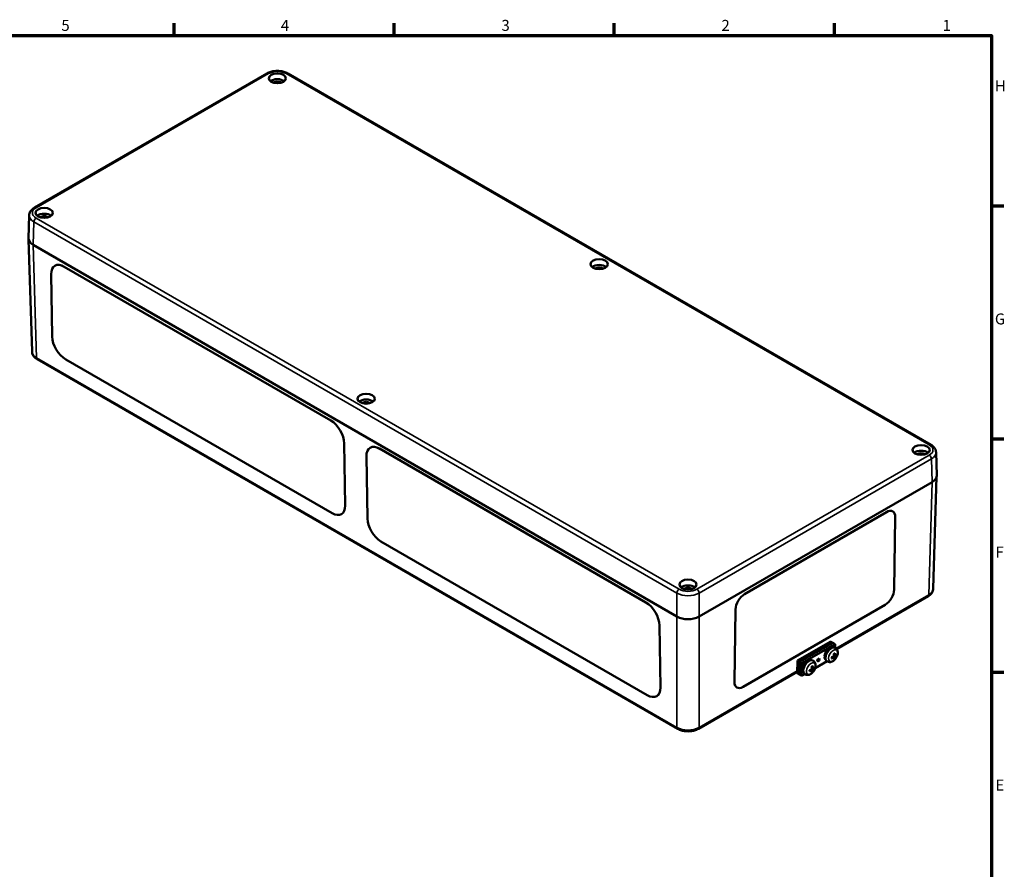
# Model space of a CAD drawing. Units: millimetres. Extents: x -653 to 1870, y 0 to 1188.
# Drawn here: x 1023 to 1650, y 617 to 1158 of the extents above; entities that cross this region are included whole.
import ezdxf

# ---------------------------------------------------------------- set-up
doc = ezdxf.new("R2010")
doc.units = ezdxf.units.MM
doc.header["$LTSCALE"] = 2
doc.layers.get('0').update_dxf_attribs({"lineweight": 25})
for name, color, linetype, lineweight in [('Rahmen (ISO)', 7, 'Continuous', 70), ('Sichtbar (ISO)', 7, 'Continuous', 50), ('Sichtbar schmal (ISO)', 7, 'Continuous', 35)]:
    doc.layers.add(name, color=color, linetype=linetype, lineweight=lineweight)
doc.styles.add('Notiztext (DIN)', font='isocpeur.ttf')

# ---------------------------------------------------------------- blocks, each defined once
blk = doc.blocks.new('Ränder Standardrahmen')
at = {"layer": 'Rahmen (ISO)'}
for p, q in [((560.67, 574), (560.67, 577.9)), ((630.75, 574), (630.75, 577.9)), ((700.83, 574), (700.83, 577.9)), ((770.92, 574), (770.92, 577.9)), ((821, 519.75), (824.9, 519.75)), ((821, 445.5), (824.9, 445.5)), ((821, 371.25), (824.9, 371.25))]:
    blk.add_line(p, q, dxfattribs=at)
at = {"layer": 'Rahmen (ISO)', "flags": 128}
blk.add_lwpolyline([(20, 20), (20, 574), (821, 574), (821, 20), (20, 20)], dxfattribs=at)
at = {"layer": 'Rahmen (ISO)', "char_height": 3.5, "attachment_point": 7, "style": 'Notiztext (DIN)'}
for s, insert in [('5', (524.7, 574.4)), ('4', (594.61, 574.4)), ('3', (664.87, 574.4)), ('2', (734.95, 574.4)), ('1', (805.38, 574.4)), ('H', (822.05, 555.13)), ('G', (822.05, 480.88)), ('F', (822.23, 406.63)), ('E', (822.23, 332.38))]:
    blk.add_mtext(s, dxfattribs=dict(at, insert=insert))

msp = doc.modelspace()

# ---------------------------------------------------------------- linework, layer by layer
at = {"layer": 'Sichtbar (ISO)'}
for p, q in [((1032.26, 1038.38), (1180.31, 1123.85)), ((1193.62, 1123.85), (1603.3, 887.32)), ((1028.47, 1018.78), (1028.92, 1033.52)), ((1028.53, 1018.04), (1030.69, 946.68)), ((1031.4, 1014.6), (1441.52, 777.81)), ((1045.25, 1001.34), (1045.25, 1001.34)), ((1220.96, 902.77), (1051.25, 1000.75)), ((1051.25, 1000.75), (1220.96, 902.77)), ((1042.92, 995.94), (1043.52, 956.28)), ((1034.03, 941.83), (1441.93, 706.32)), ((1052.15, 941.67), (1221.86, 843.69)), ((1230.2, 848.51), (1229.59, 888.16)), ((1229.59, 888.16), (1230.2, 848.51)), ((1246.06, 885.4), (1246.07, 885.4)), ((1421.78, 786.83), (1252.07, 884.81)), ((1252.07, 884.81), (1421.78, 786.83)), ((1243.73, 879.99), (1244.34, 840.34)), ((1607.08, 867.73), (1606.64, 882.47)), ((1607.01, 866.93), (1604.86, 795.63)), ((1455.66, 777.81), (1604.16, 863.55)), ((1227.87, 843.1), (1227.87, 843.1)), ((1484.59, 792.13), (1575.1, 844.39)), ((1484.59, 792.13), (1575.1, 844.39)), ((1579.1, 844.78), (1579.1, 844.78)), ((1580.66, 841.18), (1579.95, 795.05)), ((1252.97, 825.73), (1422.68, 727.75)), ((1543.27, 757.15), (1601.51, 790.77)), ((1574.2, 785.31), (1483.69, 733.06)), ((1478.13, 736.27), (1478.83, 782.39)), ((1478.13, 736.27), (1478.83, 782.39)), ((1431.02, 732.56), (1430.41, 772.22)), ((1430.41, 772.22), (1431.02, 732.56)), ((1518.28, 749.79), (1539.5, 762.03)), ((1519.7, 748.94), (1540.91, 761.19)), ((1519.7, 748.94), (1540.91, 761.19)), ((1521.11, 748.1), (1542.33, 760.34)), ((1539.5, 762.03), (1540.91, 761.19)), ((1540.91, 761.19), (1542.33, 760.34)), ((1542.33, 760.34), (1542.29, 757.95)), ((1542.33, 752.92), (1541.61, 753.26)), ((1542.47, 757.84), (1542.21, 758)), ((1542.68, 753.12), (1543.1, 753)), ((1518.16, 741.69), (1518.28, 749.79)), ((1518.28, 749.79), (1519.7, 748.94)), ((1519.57, 740.85), (1519.7, 748.94)), ((1519.57, 740.85), (1519.7, 748.94)), ((1519.7, 748.94), (1521.11, 748.1)), ((1520.99, 740), (1521.11, 748.1)), ((1528.33, 749.68), (1528.07, 749.84)), ((1537.18, 749.36), (1529.62, 744.99)), ((1535.48, 752.17), (1536.05, 752.5)), ((1537.34, 749.26), (1537.08, 749.42)), ((1541.62, 751.71), (1540.99, 752.18)), ((1541.93, 751.03), (1541.62, 751.34)), ((1455.24, 706.32), (1518.18, 742.66)), ((1518.16, 741.69), (1519.57, 740.85)), ((1519.57, 740.85), (1520.99, 740)), ((1523.04, 741.19), (1520.99, 740)), ((1521.34, 744.01), (1521.91, 744.34)), ((1523.2, 741.1), (1522.94, 741.25)), ((1527.48, 743.54), (1526.85, 744.02)), ((1528.19, 744.76), (1527.46, 745.09)), ((1527.79, 742.86), (1527.48, 743.17)), ((1528.54, 744.96), (1528.95, 744.83)), ((1479.68, 732.67), (1479.68, 732.66)), ((1428.69, 727.16), (1428.69, 727.16))]:
    msp.add_line(p, q, dxfattribs=at)
for centre in [(1536.9, 755.35), (1522.76, 747.18)]:
    msp.add_arc(centre, 7.2, 321.78323, 336.49966, dxfattribs=at)
for centre, major_axis, ratio in [((1186.96, 1120.74), (5.5, 0), 0.57735), ((1038.47, 1035.01), (5.5, 0), 0.57735), ((1392.02, 1002.35), (5.5, 0), 0.57735), ((1243.53, 916.62), (5.5, 0), 0.57735), ((1597.08, 883.96), (5.5, 0), 0.57735), ((1448.59, 798.23), (5.5, 0), 0.57735), ((1531.66, 750.17), (0.513, 0.858), 0.567186)]:
    msp.add_ellipse(centre, major_axis=major_axis, ratio=ratio, dxfattribs=at)
for centre, major_axis, ratio, start_param, end_param in [((1186.96, 1117.07), (-5.5, 0), 0.57735, 3.758533, 5.666245), ((1186.96, 1117.07), (-2.75, 0), 0.57735, 3.675502, 5.749276), ((1038.47, 1031.34), (-5.5, 0), 0.57735, 3.758533, 5.666245), ((1038.47, 1031.34), (-2.75, 0), 0.57735, 3.675502, 5.749276), ((1038.47, 1018.68), (-10, 0), 0.577174, 6.265737, 7.068431), ((1051.4, 991.04), (-6.16, 10.3), 0.567186, 5.489211, 7.060008), ((1051.4, 991.04), (-6.16, 10.3), 0.567186, 5.489211, 6.283185), ((1392.02, 998.68), (-5.5, 0), 0.57735, 3.758533, 5.666245), ((1392.02, 998.68), (-2.75, 0), 0.57735, 3.675502, 5.749276), ((1052.01, 951.38), (6.16, -10.3), 0.567186, 3.918415, 5.489211), ((1243.53, 912.95), (-5.5, 0), 0.57735, 3.758533, 5.666245), ((1243.53, 912.95), (-2.75, 0), 0.57735, 3.675502, 5.749276), ((1221.11, 893.06), (-6.16, 10.3), 0.567186, 3.918415, 5.489211), ((1221.11, 893.06), (6.16, -10.3), 0.567186, 0.776823, 2.347619), ((1252.22, 875.09), (-6.16, 10.3), 0.567186, 5.489211, 7.060008), ((1252.22, 875.1), (-6.16, 10.3), 0.567186, 5.489211, 6.283185), ((1597.08, 880.29), (-5.5, 0), 0.57735, 3.758533, 5.666245), ((1597.08, 880.29), (-2.75, 0), 0.57735, 3.675502, 5.749276), ((1597.08, 867.63), (10, 0), 0.577174, 5.497939, 6.300633), ((1221.71, 853.4), (6.16, -10.3), 0.567186, 5.489211, 7.060008), ((1221.71, 853.41), (6.16, -10.3), 0.567186, 0, 0.776823), ((1575, 837.92), (4.1, 6.87), 0.567186, 0, 0.793974), ((1575, 837.92), (4.1, 6.87), 0.567186, 5.506363, 7.077159), ((1252.82, 835.44), (6.16, -10.3), 0.567186, 3.918415, 5.489211), ((1448.59, 794.55), (-5.5, 0), 0.57735, 3.758533, 5.666245), ((1448.59, 794.55), (-2.75, 0), 0.57735, 3.675502, 5.749276), ((1484.49, 785.66), (4.1, 6.87), 0.567186, 0.793974, 2.36477), ((1484.49, 785.66), (4.1, 6.87), 0.567186, 0.793974, 2.36477), ((1574.3, 791.79), (-4.1, -6.87), 0.567186, 0.793974, 2.36477), ((1421.93, 777.12), (-6.16, 10.3), 0.567186, 3.918415, 5.489211), ((1421.93, 777.12), (6.16, -10.3), 0.567186, 0.776823, 2.347619), ((1448.59, 781.9), (10, 0), 0.577526, 3.927143, 5.497635), ((1538.73, 754.26), (2.36, 3.95), 0.567186, 0.015931, 2.308218), ((1539.65, 753.71), (-2.56, -4.29), 0.567186, 3.141472, 6.283306), ((1537.09, 755.45), (3.39, -6.35), 0.496482, 0.885129, 1.112103), ((1536.75, 755.25), (-3.83, 6.09), 0.652454, 3.985254, 4.212228), ((1536.93, 755.54), (7.13, -0.98), 0.605773, 5.678318, 5.905292), ((1536.92, 755.14), (-7.16, -0.73), 0.56304, 2.39712, 2.624094), ((1524.59, 746.09), (2.36, 3.95), 0.567186, 0.015931, 2.308218), ((1525.51, 745.54), (-2.56, -4.29), 0.567186, 3.141472, 6.283306), ((1538.22, 754.56), (-9.56, 0.94), 0.240014, 1.303743, 1.379986), ((1539.23, 753.96), (-9.56, 0.94), 0.240014, 1.190639, 1.26406), ((1538.73, 754.26), (-2.36, -3.95), 0.567186, 5.562915, 6.267254), ((1536.91, 755.53), (7.19, -0.38), 0.661907, 5.203927, 5.430901), ((1536.91, 755.13), (-7.19, -0.12), 0.506906, 2.02097, 2.247943), ((1537.09, 755.43), (2.85, -6.61), 0.553587, 0.507435, 0.734409), ((1536.75, 755.23), (4.32, -5.75), 0.595349, 0.371092, 0.598066), ((1524.08, 746.39), (-9.56, 0.94), 0.240014, 1.303743, 1.379986), ((1525.09, 745.79), (-9.56, 0.94), 0.240014, 1.190639, 1.26406), ((1524.59, 746.09), (-2.36, -3.95), 0.567186, 5.562915, 6.267254), ((1522.77, 747.37), (7.19, -0.38), 0.661907, 5.203927, 5.430901), ((1522.77, 746.97), (-7.19, -0.12), 0.506906, 2.02097, 2.247943), ((1522.95, 747.26), (2.85, -6.61), 0.553587, 0.507435, 0.734409), ((1522.95, 747.28), (3.39, -6.35), 0.496482, 0.885129, 1.112103), ((1522.6, 747.06), (4.32, -5.75), 0.595349, 0.371092, 0.598066), ((1522.6, 747.08), (-3.83, 6.09), 0.652454, 3.985254, 4.212228), ((1522.79, 747.38), (7.13, -0.98), 0.605773, 5.678318, 5.905292), ((1522.78, 746.98), (-7.16, -0.73), 0.56304, 2.39712, 2.624094), ((1483.79, 739.53), (-4.1, -6.87), 0.567186, 5.506363, 7.077159), ((1483.78, 739.53), (-4.1, -6.87), 0.567186, 5.506363, 6.283185), ((1422.53, 737.46), (6.16, -10.3), 0.567186, 5.489211, 7.060008), ((1422.53, 737.46), (6.16, -10.3), 0.567186, 0, 0.776823)]:
    msp.add_ellipse(centre, major_axis=major_axis, ratio=ratio, start_param=start_param, end_param=end_param, dxfattribs=at)
for points, knots in [([(1180.31, 1123.85), (1181.06, 1124.29), (1181.89, 1124.63), (1183.65, 1125.15), (1184.58, 1125.32), (1186.48, 1125.49), (1187.45, 1125.49), (1189.34, 1125.32), (1190.28, 1125.15), (1192.04, 1124.63), (1192.87, 1124.29), (1193.62, 1123.85)], [-0.785246, -0.785246, -0.785246, -0.785246, -0.471148, -0.471148, -0.157049, -0.157049, 0.157049, 0.157049, 0.471148, 0.471148, 0.785246, 0.785246, 0.785246, 0.785246]), ([(1028.92, 1033.52), (1028.93, 1033.93), (1029, 1034.34), (1029.23, 1035.13), (1029.4, 1035.51), (1029.81, 1036.21), (1030.05, 1036.54), (1030.59, 1037.14), (1030.89, 1037.42), (1031.54, 1037.93), (1031.89, 1038.16), (1032.26, 1038.38)], [0.017448, 0.017448, 0.017448, 0.017448, 0.1710076, 0.1710076, 0.3245671, 0.3245671, 0.4781267, 0.4781267, 0.6316863, 0.6316863, 0.7852459, 0.7852459, 0.7852459, 0.7852459]), ([(1030.69, 946.68), (1030.7, 946.27), (1030.77, 945.86), (1031, 945.07), (1031.17, 944.7), (1031.58, 943.99), (1031.82, 943.67), (1032.37, 943.06), (1032.67, 942.78), (1033.32, 942.27), (1033.66, 942.04), (1034.03, 941.83)], [0.017448, 0.017448, 0.017448, 0.017448, 0.1710076, 0.1710076, 0.3245671, 0.3245671, 0.4781267, 0.4781267, 0.6316863, 0.6316863, 0.7852459, 0.7852459, 0.7852459, 0.7852459]), ([(1603.3, 887.32), (1603.66, 887.11), (1604.01, 886.88), (1604.66, 886.37), (1604.96, 886.09), (1605.5, 885.49), (1605.74, 885.16), (1606.15, 884.46), (1606.32, 884.08), (1606.56, 883.29), (1606.62, 882.88), (1606.64, 882.47)], [-0.7852459, -0.7852459, -0.7852459, -0.7852459, -0.6316863, -0.6316863, -0.4781267, -0.4781267, -0.3245671, -0.3245671, -0.1710076, -0.1710076, -0.017448, -0.017448, -0.017448, -0.017448]), ([(1601.51, 790.77), (1601.88, 790.99), (1602.23, 791.22), (1602.88, 791.73), (1603.18, 792.01), (1603.72, 792.61), (1603.96, 792.94), (1604.37, 793.64), (1604.54, 794.02), (1604.77, 794.81), (1604.84, 795.22), (1604.86, 795.63)], [-0.7852459, -0.7852459, -0.7852459, -0.7852459, -0.6316863, -0.6316863, -0.4781267, -0.4781267, -0.3245671, -0.3245671, -0.1710076, -0.1710076, -0.017448, -0.017448, -0.017448, -0.017448]), ([(1541.44, 754.04), (1541.47, 754.07), (1541.5, 754.09), (1541.57, 754.14), (1541.61, 754.16), (1541.69, 754.22), (1541.73, 754.24), (1541.81, 754.28), (1541.85, 754.3), (1541.93, 754.34), (1541.97, 754.35), (1542.01, 754.36)], [2.9611474, 2.9611474, 2.9611474, 2.9611474, 3.01612, 3.01612, 3.1001022, 3.1001022, 3.1840843, 3.1840843, 3.2680665, 3.2680665, 3.3520487, 3.3520487, 3.3520487, 3.3520487]), ([(1541.68, 752.73), (1541.68, 752.7), (1541.68, 752.67), (1541.66, 752.6), (1541.65, 752.56), (1541.62, 752.5), (1541.59, 752.47), (1541.54, 752.42), (1541.51, 752.4), (1541.48, 752.38), (1541.47, 752.37), (1541.47, 752.37)], [0, 0, 0, 0, 0.0106248, 0.0106248, 0.0212496, 0.0212496, 0.03185883, 0.03185883, 0.04246807, 0.04246807, 0.04519306, 0.04519306, 0.04519306, 0.04519306]), ([(1542.07, 754.52), (1542.08, 754.5), (1542.08, 754.48), (1542.08, 754.44), (1542.07, 754.42), (1542.05, 754.39), (1542.04, 754.38), (1542.02, 754.37), (1542.02, 754.37), (1542.01, 754.36)], [0.02341529, 0.02341529, 0.02341529, 0.02341529, 0.02965508, 0.02965508, 0.03709015, 0.03709015, 0.04444447, 0.04444447, 0.04651739, 0.04651739, 0.04651739, 0.04651739]), ([(1542.47, 752.95), (1542.45, 752.93), (1542.42, 752.92), (1542.37, 752.91), (1542.35, 752.91), (1542.32, 752.93), (1542.3, 752.94), (1542.28, 752.99), (1542.27, 753.02), (1542.26, 753.05), (1542.26, 753.06), (1542.26, 753.07)], [0, 0, 0, 0, 0.0106248, 0.0106248, 0.0212496, 0.0212496, 0.03185883, 0.03185883, 0.04246807, 0.04246807, 0.04519306, 0.04519306, 0.04519306, 0.04519306]), ([(1542.47, 757.84), (1542.77, 757.67), (1543.04, 757.43), (1543.48, 756.89), (1543.65, 756.58), (1543.92, 755.88), (1543.99, 755.5), (1544.04, 754.74), (1544.02, 754.37), (1543.9, 753.64), (1543.81, 753.28), (1543.63, 752.78), (1543.57, 752.63), (1543.51, 752.48)], [3.935687, 3.935687, 3.935687, 3.935687, 4.136436, 4.136436, 4.354631, 4.354631, 4.623994, 4.623994, 4.893356, 4.893356, 5.162719, 5.162719, 5.282501, 5.282501, 5.282501, 5.282501]), ([(1543.34, 753.04), (1543.33, 753.03), (1543.31, 753.02), (1543.28, 753), (1543.26, 752.99), (1543.21, 752.98), (1543.18, 752.98), (1543.14, 752.99), (1543.12, 752.99), (1543.1, 753)], [0.02341529, 0.02341529, 0.02341529, 0.02341529, 0.02965508, 0.02965508, 0.03709015, 0.03709015, 0.04444447, 0.04444447, 0.05040351, 0.05040351, 0.05040351, 0.05040351]), ([(1528.33, 749.68), (1528.63, 749.5), (1528.9, 749.27), (1529.34, 748.72), (1529.51, 748.41), (1529.78, 747.72), (1529.85, 747.33), (1529.9, 746.57), (1529.88, 746.2), (1529.76, 745.48), (1529.67, 745.12), (1529.49, 744.62), (1529.43, 744.46), (1529.36, 744.31)], [0.794094, 0.794094, 0.794094, 0.794094, 0.994844, 0.994844, 1.213038, 1.213038, 1.482401, 1.482401, 1.751764, 1.751764, 2.021127, 2.021127, 2.140908, 2.140908, 2.140908, 2.140908]), ([(1542.56, 750.89), (1542.33, 750.6), (1542.08, 750.33), (1541.54, 749.84), (1541.24, 749.61), (1540.6, 749.23), (1540.26, 749.08), (1539.5, 748.86), (1539.08, 748.81), (1538.27, 748.88), (1537.87, 748.98), (1537.46, 749.2), (1537.4, 749.23), (1537.34, 749.26)], [5.730225, 5.730225, 5.730225, 5.730225, 5.999588, 5.999588, 6.26895, 6.26895, 6.538313, 6.538313, 6.807676, 6.807676, 7.039528, 7.039528, 7.077039, 7.077039, 7.077039, 7.077039]), ([(1540.19, 751.29), (1540.2, 751.29), (1540.2, 751.28), (1540.2, 751.26), (1540.19, 751.24), (1540.17, 751.21), (1540.16, 751.19), (1540.12, 751.17), (1540.1, 751.17), (1540.08, 751.16)], [0.07139852, 0.07139852, 0.07139852, 0.07139852, 0.07370893, 0.07370893, 0.08106325, 0.08106325, 0.08849832, 0.08849832, 0.09473811, 0.09473811, 0.09473811, 0.09473811]), ([(1540.19, 751.29), (1540.19, 751.33), (1540.18, 751.37), (1540.17, 751.46), (1540.17, 751.5), (1540.17, 751.59), (1540.17, 751.64), (1540.17, 751.73), (1540.18, 751.78), (1540.19, 751.87), (1540.19, 751.9), (1540.2, 751.93)], [1.3603025, 1.3603025, 1.3603025, 1.3603025, 1.4442991, 1.4442991, 1.5282958, 1.5282958, 1.6122924, 1.6122924, 1.696289, 1.696289, 1.750228, 1.750228, 1.750228, 1.750228]), ([(1541.46, 751.7), (1541.48, 751.72), (1541.51, 751.73), (1541.56, 751.73), (1541.59, 751.73), (1541.62, 751.71), (1541.64, 751.7), (1541.66, 751.66), (1541.66, 751.63), (1541.66, 751.6), (1541.66, 751.59), (1541.66, 751.58)], [0, 0, 0, 0, 0.0106248, 0.0106248, 0.0212496, 0.0212496, 0.03185883, 0.03185883, 0.04246807, 0.04246807, 0.04519306, 0.04519306, 0.04519306, 0.04519306]), ([(1541.93, 751.03), (1541.95, 751.01), (1541.96, 751), (1541.99, 750.96), (1542, 750.93), (1542.02, 750.89), (1542.02, 750.86), (1542.02, 750.83), (1542.02, 750.81), (1542.01, 750.8)], [0.06774989, 0.06774989, 0.06774989, 0.06774989, 0.07370893, 0.07370893, 0.08106325, 0.08106325, 0.08849832, 0.08849832, 0.09473811, 0.09473811, 0.09473811, 0.09473811]), ([(1542.25, 751.92), (1542.25, 751.95), (1542.25, 751.98), (1542.28, 752.04), (1542.29, 752.08), (1542.33, 752.14), (1542.35, 752.17), (1542.39, 752.23), (1542.42, 752.25), (1542.45, 752.27), (1542.45, 752.28), (1542.46, 752.28)], [0, 0, 0, 0, 0.0106248, 0.0106248, 0.0212496, 0.0212496, 0.03185883, 0.03185883, 0.04246807, 0.04246807, 0.04519306, 0.04519306, 0.04519306, 0.04519306]), ([(1528.42, 742.73), (1528.19, 742.44), (1527.94, 742.17), (1527.39, 741.67), (1527.1, 741.45), (1526.46, 741.07), (1526.11, 740.91), (1525.35, 740.7), (1524.94, 740.64), (1524.12, 740.71), (1523.73, 740.82), (1523.31, 741.03), (1523.26, 741.06), (1523.2, 741.1)], [2.588632, 2.588632, 2.588632, 2.588632, 2.857995, 2.857995, 3.127358, 3.127358, 3.396721, 3.396721, 3.666083, 3.666083, 3.897936, 3.897936, 3.935446, 3.935446, 3.935446, 3.935446]), ([(1526.05, 743.13), (1526.05, 743.12), (1526.05, 743.12), (1526.05, 743.09), (1526.05, 743.08), (1526.03, 743.05), (1526.01, 743.03), (1525.98, 743.01), (1525.96, 743), (1525.94, 742.99)], [0.07139852, 0.07139852, 0.07139852, 0.07139852, 0.07370893, 0.07370893, 0.08106325, 0.08106325, 0.08849832, 0.08849832, 0.09473811, 0.09473811, 0.09473811, 0.09473811]), ([(1526.05, 743.13), (1526.05, 743.17), (1526.04, 743.21), (1526.03, 743.29), (1526.03, 743.34), (1526.03, 743.43), (1526.03, 743.47), (1526.03, 743.57), (1526.04, 743.62), (1526.05, 743.7), (1526.05, 743.73), (1526.06, 743.77)], [4.5018951, 4.5018951, 4.5018951, 4.5018951, 4.5858918, 4.5858918, 4.6698884, 4.6698884, 4.7538851, 4.7538851, 4.8378817, 4.8378817, 4.8918206, 4.8918206, 4.8918206, 4.8918206]), ([(1527.3, 745.88), (1527.33, 745.9), (1527.36, 745.92), (1527.43, 745.97), (1527.47, 746), (1527.55, 746.05), (1527.59, 746.07), (1527.67, 746.12), (1527.71, 746.14), (1527.79, 746.17), (1527.83, 746.19), (1527.87, 746.2)], [6.1027401, 6.1027401, 6.1027401, 6.1027401, 6.1577127, 6.1577127, 6.2416948, 6.2416948, 6.325677, 6.325677, 6.4096592, 6.4096592, 6.4936413, 6.4936413, 6.4936413, 6.4936413]), ([(1527.31, 743.54), (1527.34, 743.55), (1527.37, 743.56), (1527.42, 743.57), (1527.45, 743.56), (1527.48, 743.55), (1527.5, 743.53), (1527.52, 743.49), (1527.52, 743.47), (1527.52, 743.43), (1527.52, 743.43), (1527.52, 743.42)], [0, 0, 0, 0, 0.0106248, 0.0106248, 0.0212496, 0.0212496, 0.03185883, 0.03185883, 0.04246807, 0.04246807, 0.04519306, 0.04519306, 0.04519306, 0.04519306]), ([(1527.54, 744.57), (1527.54, 744.54), (1527.54, 744.5), (1527.52, 744.43), (1527.51, 744.4), (1527.47, 744.34), (1527.45, 744.3), (1527.4, 744.25), (1527.37, 744.23), (1527.34, 744.21), (1527.33, 744.21), (1527.32, 744.21)], [0, 0, 0, 0, 0.0106248, 0.0106248, 0.0212496, 0.0212496, 0.03185883, 0.03185883, 0.04246807, 0.04246807, 0.04519306, 0.04519306, 0.04519306, 0.04519306]), ([(1527.79, 742.86), (1527.81, 742.85), (1527.82, 742.83), (1527.84, 742.79), (1527.86, 742.77), (1527.87, 742.73), (1527.88, 742.7), (1527.88, 742.66), (1527.88, 742.65), (1527.87, 742.63)], [0.06774989, 0.06774989, 0.06774989, 0.06774989, 0.07370893, 0.07370893, 0.08106325, 0.08106325, 0.08849832, 0.08849832, 0.09473811, 0.09473811, 0.09473811, 0.09473811]), ([(1527.93, 746.36), (1527.93, 746.34), (1527.94, 746.32), (1527.93, 746.28), (1527.93, 746.26), (1527.91, 746.23), (1527.9, 746.21), (1527.88, 746.2), (1527.87, 746.2), (1527.87, 746.2)], [0.02341529, 0.02341529, 0.02341529, 0.02341529, 0.02965508, 0.02965508, 0.03709015, 0.03709015, 0.04444447, 0.04444447, 0.04651739, 0.04651739, 0.04651739, 0.04651739]), ([(1528.1, 743.76), (1528.1, 743.78), (1528.11, 743.81), (1528.13, 743.88), (1528.15, 743.91), (1528.18, 743.98), (1528.21, 744.01), (1528.25, 744.06), (1528.28, 744.09), (1528.3, 744.11), (1528.31, 744.11), (1528.32, 744.12)], [0, 0, 0, 0, 0.0106248, 0.0106248, 0.0212496, 0.0212496, 0.03185883, 0.03185883, 0.04246807, 0.04246807, 0.04519306, 0.04519306, 0.04519306, 0.04519306]), ([(1528.33, 744.78), (1528.3, 744.77), (1528.28, 744.75), (1528.23, 744.75), (1528.21, 744.75), (1528.17, 744.76), (1528.16, 744.78), (1528.13, 744.82), (1528.13, 744.85), (1528.12, 744.89), (1528.12, 744.89), (1528.12, 744.9)], [0, 0, 0, 0, 0.0106248, 0.0106248, 0.0212496, 0.0212496, 0.03185883, 0.03185883, 0.04246807, 0.04246807, 0.04519306, 0.04519306, 0.04519306, 0.04519306]), ([(1529.2, 744.87), (1529.19, 744.86), (1529.17, 744.85), (1529.14, 744.83), (1529.12, 744.83), (1529.07, 744.82), (1529.04, 744.82), (1529, 744.82), (1528.97, 744.83), (1528.95, 744.83)], [0.02341529, 0.02341529, 0.02341529, 0.02341529, 0.02965508, 0.02965508, 0.03709015, 0.03709015, 0.04444447, 0.04444447, 0.05040351, 0.05040351, 0.05040351, 0.05040351]), ([(1441.93, 706.32), (1442.68, 705.89), (1443.51, 705.55), (1445.27, 705.03), (1446.2, 704.86), (1448.1, 704.68), (1449.07, 704.68), (1450.97, 704.86), (1451.9, 705.03), (1453.66, 705.55), (1454.49, 705.89), (1455.24, 706.32)], [-0.785246, -0.785246, -0.785246, -0.785246, -0.471148, -0.471148, -0.157049, -0.157049, 0.157049, 0.157049, 0.471148, 0.471148, 0.785246, 0.785246, 0.785246, 0.785246])]:
    msp.add_open_spline(points, degree=3, knots=knots, dxfattribs=at)
for points, weights in [([(1541.61, 753.23), (1541.63, 753.23), (1541.65, 753.23)], [1.36586897595, 1.34615766092, 1.32633889252]), ([(1541.04, 752.15), (1541.03, 752.17), (1541.02, 752.19)], [1.29631539281, 1.31998839595, 1.34350933702]), ([(1526.9, 743.98), (1526.89, 744.01), (1526.88, 744.03)], [1.29631539281, 1.31998839595, 1.34350933702]), ([(1527.47, 745.07), (1527.49, 745.07), (1527.51, 745.07)], [1.36586897595, 1.34615766092, 1.32633889252])]:
    msp.add_rational_spline(points, weights, degree=2, dxfattribs=at)
at = {"layer": 'Sichtbar schmal (ISO)'}
for p, q in [((1033.26, 1038.28), (1181.31, 1123.75)), ((1192.62, 1123.75), (1602.3, 887.23)), ((1031.4, 1014.6), (1031.84, 1029.33)), ((1031.84, 1029.33), (1441.52, 792.8)), ((1442.94, 795.22), (1033.26, 1031.75)), ((1033.61, 942.71), (1031.44, 1014.57)), ((1051.25, 1000.75), (1051.25, 1000.75)), ((1441.52, 707.21), (1033.61, 942.71)), ((1220.96, 902.77), (1220.96, 902.77)), ((1229.59, 888.16), (1229.59, 888.16)), ((1252.07, 884.81), (1252.07, 884.81)), ((1602.3, 880.69), (1454.25, 795.22)), ((1455.66, 792.8), (1603.71, 878.27)), ((1603.71, 878.27), (1604.16, 863.55)), ((1604.1, 863.52), (1601.93, 791.66)), ((1230.2, 848.51), (1230.2, 848.51)), ((1575.1, 844.39), (1575.1, 844.39)), ((1441.52, 792.8), (1441.52, 777.81)), ((1455.66, 777.81), (1455.66, 792.8)), ((1484.59, 792.13), (1484.59, 792.13)), ((1601.93, 791.66), (1542.87, 757.56)), ((1421.78, 786.83), (1421.78, 786.83)), ((1441.52, 777.82), (1441.52, 707.21)), ((1455.66, 707.21), (1455.66, 777.81)), ((1478.83, 782.39), (1478.83, 782.39)), ((1430.41, 772.22), (1430.41, 772.22)), ((1542.26, 753.07), (1541.58, 753.41)), ((1542.46, 752.28), (1541.67, 752.84)), ((1541.46, 751.7), (1540.84, 752.13)), ((1542.25, 751.92), (1541.4, 752.34)), ((1518.19, 743.31), (1455.66, 707.21)), ((1527.31, 743.54), (1526.7, 743.96)), ((1528.1, 743.76), (1527.26, 744.18)), ((1528.12, 744.9), (1527.44, 745.25)), ((1528.32, 744.12), (1527.52, 744.67)), ((1478.13, 736.27), (1478.13, 736.27)), ((1431.02, 732.56), (1431.02, 732.56))]:
    msp.add_line(p, q, dxfattribs=at)
for centre, major_axis, ratio, start_param, end_param in [((1181.31, 1122.12), (-1, 1.73), 0.57735, 5.497787, 6.283185), ((1186.96, 1120.49), (8, 0), 0.577526, 0.78555, 2.356042), ((1192.62, 1122.12), (1, 1.73), 0.57735, 0, 0.785398), ((1038.92, 1035.01), (-8, 0), 0.577174, 5.497939, 7.068431), ((1033.26, 1036.64), (-1, 1.73), 0.57735, 5.497787, 6.283185), ((1038.92, 1033.38), (-10, 0.06), 0.577231, 6.269225, 7.071919), ((1033.26, 1030.11), (-1, -1.73), 0.57735, 3.926991, 5.480334), ((1040.69, 946.82), (-10, -0.06), 0.577231, 0.01396, 0.781758), ((1035.03, 943.56), (-1, -1.73), 0.57735, 5.51524, 6.283185), ((1602.3, 885.59), (1, 1.73), 0.57735, 0, 0.785398), ((1596.64, 883.96), (8, 0), 0.577174, 5.497939, 7.068431), ((1602.3, 879.06), (-1, 1.73), 0.57735, 3.944444, 5.497787), ((1596.64, 882.33), (10, 0.06), 0.577231, 5.494452, 6.297145), ((1442.94, 793.58), (-1, -1.73), 0.57735, 3.926991, 5.480334), ((1448.59, 796.85), (10, 0), 0.573426, 3.927143, 5.497635), ((1448.59, 798.49), (-8, 0), 0.577526, 0.78555, 2.356042), ((1454.25, 793.58), (1, -1.73), 0.57735, 0.802851, 2.356194), ((1600.51, 792.51), (1, -1.73), 0.57735, 0, 0.767945), ((1594.85, 795.77), (10, -0.06), 0.577231, 5.501427, 6.269225), ((1539.91, 753.55), (2.56, 4.29), 0.567186, 6.283065, 9.424898), ((1541.06, 752.86), (-2.13, -3.57), 0.567186, 1.794658, 7.63012), ((1541.72, 752.47), (-1.2, -2.01), 0.567186, 3.737927, 4.133206), ((1541.65, 752.51), (-1.08, -1.81), 0.567186, 2.154053, 2.464065), ((1541.72, 752.47), (1.2, 2.01), 0.567186, 5.308723, 5.704002), ((1525.77, 745.39), (2.56, 4.29), 0.567186, 6.283065, 9.424898), ((1526.92, 744.7), (-2.13, -3.57), 0.567186, 1.794658, 7.63012), ((1541.72, 752.47), (-1.2, -2.01), 0.567186, 5.308723, 5.704002), ((1541.72, 752.47), (1.2, 2.01), 0.567186, 3.737927, 4.133206), ((1541.65, 752.51), (-1.08, -1.81), 0.567186, 0.693572, 1.004691), ((1527.57, 744.31), (-1.2, -2.01), 0.567186, 5.308723, 5.704002), ((1527.57, 744.31), (1.2, 2.01), 0.567186, 3.737927, 4.133206), ((1527.57, 744.31), (-1.2, -2.01), 0.567186, 3.737927, 4.133206), ((1527.5, 744.35), (-1.08, -1.81), 0.567186, 0.693572, 1.004691), ((1527.5, 744.35), (-1.08, -1.81), 0.567186, 2.154053, 2.464065), ((1527.57, 744.31), (1.2, 2.01), 0.567186, 5.308723, 5.704002), ((1442.93, 708.06), (-1, -1.73), 0.57735, 5.51524, 6.283185), ((1448.59, 711.32), (-10, 0), 0.581486, 0.78555, 2.356042), ((1454.24, 708.06), (1, -1.73), 0.57735, 0, 0.767945)]:
    msp.add_ellipse(centre, major_axis=major_axis, ratio=ratio, start_param=start_param, end_param=end_param, dxfattribs=at)

# ---------------------------------------------------------------- block references
at = {"xscale": 2, "yscale": 2, "zscale": 2}
msp.add_blockref('Ränder Standardrahmen', (0, 0), dxfattribs=at)

doc.saveas('drawing.dxf')
